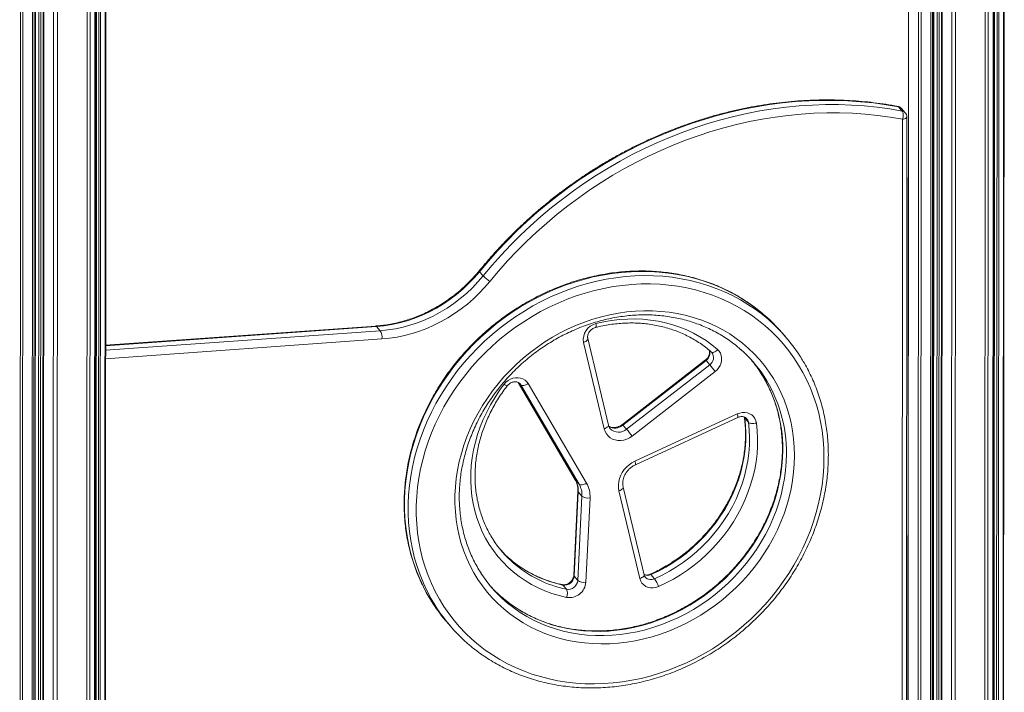
# Model space of a CAD drawing. Units: millimetres. Extents: x -8972 to 13316, y -5344 to 2259.
# Drawn here: x 6669 to 7438, y -4393 to -3867 of the extents above; entities that cross this region are included whole.
import ezdxf

# ---------------------------------------------------------------- set-up
doc = ezdxf.new("R2010")
doc.units = ezdxf.units.MM

msp = doc.modelspace()

# ---------------------------------------------------------------- linework, layer by layer
at = {"color": 8, "linetype": 'Continuous', "lineweight": 15}
for p, q in [((7437.96, -3390.92), (7437.25, -4820.81)), ((7423.77, -3398.69), (7423.06, -4830.79)), ((7426.08, -3397.43), (7425.36, -4830.02)), ((7429.8, -3395.39), (7429.08, -4827.14)), ((7431, -3394.73), (7430.28, -4823.49)), ((7432.91, -3393.69), (7432.19, -4823.86)), ((7434.25, -3392.95), (7433.53, -4823.69)), ((7397.54, -3412.27), (7396.83, -4833.7)), ((7400.59, -3410.73), (7399.88, -4833.78)), ((7381.11, -3420.32), (7380.4, -4830.54)), ((7382.45, -3419.67), (7381.74, -4830.37)), ((7383.4, -3419.21), (7382.69, -4829.64)), ((7386.17, -3417.86), (7385.46, -4826.55)), ((7387.7, -3417.12), (7386.99, -4826.59)), ((7390.06, -3415.97), (7389.36, -4832.26)), ((7363.83, -3428.39), (7363.14, -4819.28)), ((7371.62, -3424.77), (7370.92, -4828.22)), ((7373.63, -3423.84), (7372.93, -4829.11)), ((6669.98, -3452.28), (6669.25, -4918.77)), ((6671.99, -3453.8), (6671.26, -4919.67)), ((6679.46, -3458.87), (6678.73, -4921.1)), ((6680.8, -3459.66), (6680.07, -4920.93)), ((6681.75, -3460.22), (6681.02, -4920.19)), ((6684.52, -3461.75), (6683.79, -4917.1)), ((6686.05, -3462.53), (6685.32, -4917.14)), ((6688.41, -3463.72), (6687.68, -4922.82)), ((6695.88, -3466.89), (6695.15, -4924.26)), ((6698.94, -3468.02), (6698.21, -4924.34)), ((6722.11, -3475.92), (6721.38, -4921.35)), ((6724.41, -3476.66), (6723.69, -4920.57)), ((6728.13, -3477.84), (6727.41, -4917.69)), ((6729.33, -3478.22), (6728.61, -4914.05)), ((6731.23, -3478.82), (6730.52, -4914.42)), ((6732.58, -3479.25), (6731.86, -4914.24)), ((6736.29, -3480.38), (6735.57, -4911.37)), ((6948.05, -4107.31), (6736.38, -4122.43)), ((6736.38, -4125.93), (6950.91, -4110.6)), ((6952.22, -4117.07), (6736.38, -4132.49)), ((7058.64, -4151.01), (7103.38, -4227.37)), ((7060.69, -4152.9), (7059.5, -4151.54)), ((7060.69, -4152.9), (7060.11, -4152.1)), ((7235.4, -4178.12), (7235.57, -4178.93)), ((7103.25, -4227.19), (7103.38, -4227.37))]:
    msp.add_line(p, q, dxfattribs=at)
at = {"color": 7, "linetype": 'Continuous', "lineweight": 15}
for p, q in [((7437.66, -4820.12), (7438.38, -3390.69)), ((7429.18, -4826.97), (7429.9, -3395.34)), ((7430.44, -3395.04), (7429.73, -4823.15)), ((7382.79, -4829.46), (7383.5, -3419.16)), ((7389.51, -3416.24), (7388.8, -4831.92)), ((7363.62, -3428.49), (7362.93, -4818.79)), ((6681.12, -4920.02), (6681.85, -3460.28)), ((6687.86, -3463.47), (6687.13, -4922.48)), ((6727.51, -4917.52), (6728.23, -3477.87)), ((6728.77, -3478.04), (6728.05, -4913.7)), ((6735.99, -4910.68), (6736.71, -3480.5)), ((7358.71, -3938.85), (7355.85, -3935.56)), ((7361.01, -3940.15), (7358.15, -3936.86)), ((7358.5, -4621.52), (7358.83, -3945.26)), ((7361.9, -4619.7), (7362.24, -3943.43)), ((7031.32, -4067.76), (7028.45, -4064.47)), ((6947.41, -4106.96), (6736.38, -4122.04)), ((6950.91, -4110.6), (6948.05, -4107.31)), ((7267.14, -4114.95), (7264.27, -4111.66)), ((7125.81, -4187.37), (7109.71, -4119.76)), ((7129.08, -4184.38), (7112.99, -4116.78)), ((7204.99, -4133.47), (7140.04, -4183.97)), ((7205.43, -4133.91), (7140.48, -4184.42)), ((7143.34, -4187.71), (7208.3, -4137.21)), ((7208.3, -4137.21), (7205.43, -4133.91)), ((7212.52, -4142.53), (7147.56, -4193.03)), ((7058.61, -4151), (7103.25, -4227.19)), ((7106.24, -4230.66), (7060.69, -4152.9)), ((7066.47, -4152.03), (7112.02, -4229.78)), ((7149.72, -4212.72), (7229.77, -4175.74)), ((7150.22, -4215.44), (7230.27, -4178.45)), ((7238.43, -4182.22), (7235.57, -4178.93)), ((7143.34, -4187.71), (7140.48, -4184.42)), ((7106.24, -4230.66), (7103.38, -4227.37)), ((7105.3, -4235.98), (7102.06, -4301.92)), ((7105.56, -4236.61), (7102.32, -4302.55)), ((7108.43, -4239.9), (7105.56, -4236.61)), ((7153.69, -4304.47), (7137.35, -4235.84)), ((7156.96, -4301.48), (7140.62, -4232.85)), ((7105.19, -4305.85), (7108.43, -4239.9)), ((7114.75, -4241.34), (7111.52, -4307.28)), ((7105.19, -4305.85), (7102.32, -4302.55)), ((7165.25, -4304.65), (7162.38, -4301.36)), ((7096.36, -4312.77), (7093.49, -4309.48)), ((7003.33, -4338.87), (7006.2, -4342.16))]:
    msp.add_line(p, q, dxfattribs=at)
at = {"color": 7, "linetype": 'Continuous', "lineweight": 15, "flags": 128}
for points in [[(7355.85, -3935.56), (7346.04, -3933.9), (7336.14, -3932.56), (7326.16, -3931.55), (7316.1, -3930.88), (7305.99, -3930.54), (7295.82, -3930.54), (7285.61, -3930.86), (7275.38, -3931.53), (7265.12, -3932.52), (7254.87, -3933.85), (7244.61, -3935.51), (7234.38, -3937.49), (7224.17, -3939.8), (7214, -3942.44), (7203.88, -3945.39), (7193.83, -3948.67), (7183.84, -3952.26), (7173.94, -3956.15), (7164.14, -3960.36), (7154.44, -3964.86), (7144.85, -3969.66), (7135.4, -3974.76), (7126.07, -3980.13), (7116.9, -3985.79), (7107.88, -3991.72), (7099.04, -3997.92), (7090.36, -4004.37), (7081.88, -4011.08), (7073.59, -4018.03), (7065.5, -4025.23), (7057.63, -4032.65), (7049.98, -4040.29), (7042.56, -4048.15), (7035.38, -4056.21), (7028.45, -4064.47)], [(7031.32, -4067.76), (7038.25, -4059.5), (7045.43, -4051.44), (7052.85, -4043.58), (7060.5, -4035.94), (7068.37, -4028.52), (7076.45, -4021.33), (7084.74, -4014.37), (7093.23, -4007.66), (7101.9, -4001.21), (7110.75, -3995.01), (7119.77, -3989.08), (7128.94, -3983.42), (7138.26, -3978.05), (7147.72, -3972.95), (7157.3, -3968.15), (7167, -3963.65), (7176.81, -3959.44), (7186.71, -3955.55), (7196.69, -3951.96), (7206.75, -3948.69), (7216.87, -3945.73), (7227.03, -3943.09), (7237.24, -3940.78), (7247.48, -3938.8), (7257.73, -3937.14), (7267.99, -3935.81), (7278.24, -3934.82), (7288.48, -3934.16), (7298.68, -3933.83), (7308.85, -3933.83), (7318.97, -3934.17), (7329.03, -3934.84), (7339.01, -3935.85), (7348.91, -3937.19), (7358.71, -3938.85)], [(7358.83, -3945.26), (7349.18, -3943.62), (7339.43, -3942.3), (7329.6, -3941.31), (7319.7, -3940.65), (7309.74, -3940.31), (7299.73, -3940.31), (7289.68, -3940.63), (7279.6, -3941.28), (7269.5, -3942.26), (7259.4, -3943.57), (7249.3, -3945.2), (7239.23, -3947.16), (7229.17, -3949.43), (7219.16, -3952.03), (7209.2, -3954.94), (7199.3, -3958.16), (7189.47, -3961.7), (7179.72, -3965.53), (7170.06, -3969.67), (7160.51, -3974.11), (7151.07, -3978.84), (7141.76, -3983.85), (7132.58, -3989.14), (7123.55, -3994.71), (7114.67, -4000.55), (7105.96, -4006.65), (7097.42, -4013.01), (7089.06, -4019.62), (7080.9, -4026.47), (7072.94, -4033.55), (7065.19, -4040.86), (7057.65, -4048.38), (7050.35, -4056.12), (7043.28, -4064.06), (7036.45, -4072.19)], [(7028.45, -4064.47), (7024.33, -4069.25), (7019.96, -4073.82), (7015.35, -4078.16), (7010.51, -4082.25), (7005.47, -4086.08), (7000.24, -4089.62), (6994.84, -4092.88), (6989.29, -4095.84), (6983.62, -4098.48), (6977.84, -4100.8), (6971.97, -4102.79), (6966.03, -4104.44), (6960.05, -4105.75), (6954.05, -4106.7), (6948.05, -4107.31)], [(6950.91, -4110.6), (6956.92, -4110), (6962.92, -4109.04), (6968.9, -4107.73), (6974.83, -4106.08), (6980.7, -4104.09), (6986.48, -4101.77), (6992.16, -4099.13), (6997.71, -4096.17), (7003.1, -4092.91), (7008.33, -4089.37), (7013.38, -4085.54), (7018.21, -4081.45), (7022.83, -4077.11), (7027.2, -4072.54), (7031.32, -4067.76)], [(7036.45, -4072.19), (7032.42, -4076.89), (7028.15, -4081.4), (7023.65, -4085.7), (7018.95, -4089.77), (7014.05, -4093.6), (7008.97, -4097.18), (7003.74, -4100.5), (6998.36, -4103.54), (6992.85, -4106.3), (6987.23, -4108.77), (6981.52, -4110.94), (6975.73, -4112.8), (6969.89, -4114.35), (6964.01, -4115.58), (6958.12, -4116.49), (6952.22, -4117.07)], [(7297.52, -4209.83), (7297.35, -4202.75), (7296.85, -4195.72), (7296.02, -4188.77), (7294.86, -4181.9), (7293.37, -4175.14), (7291.55, -4168.49), (7289.4, -4161.97), (7286.95, -4155.59), (7284.17, -4149.38), (7281.09, -4143.33), (7277.71, -4137.47), (7274.04, -4131.8), (7270.08, -4126.34), (7265.85, -4121.1), (7261.34, -4116.08), (7256.58, -4111.31), (7251.57, -4106.79), (7246.32, -4102.53), (7240.84, -4098.54), (7235.15, -4094.82), (7229.25, -4091.39), (7223.17, -4088.25), (7216.9, -4085.41), (7210.47, -4082.88), (7203.88, -4080.66), (7197.16, -4078.75), (7190.32, -4077.16), (7183.36, -4075.89), (7176.31, -4074.95), (7169.18, -4074.33), (7161.99, -4074.04), (7154.74, -4074.08), (7147.46, -4074.45), (7140.16, -4075.15), (7132.86, -4076.17), (7125.57, -4077.52), (7118.3, -4079.19), (7111.08, -4081.18), (7103.92, -4083.48), (7096.82, -4086.09), (7089.82, -4089.01), (7082.91, -4092.22), (7076.12, -4095.72), (7069.47, -4099.5), (7062.95, -4103.56), (7056.6, -4107.89), (7050.42, -4112.48), (7044.42, -4117.31), (7038.62, -4122.38), (7033.03, -4127.68), (7027.66, -4133.19), (7022.52, -4138.91), (7017.63, -4144.82), (7012.99, -4150.91), (7008.61, -4157.17), (7004.51, -4163.58), (7000.68, -4170.13), (6997.15, -4176.81), (6993.92, -4183.6), (6990.98, -4190.49), (6988.36, -4197.46), (6986.05, -4204.5), (6984.06, -4211.6), (6982.4, -4218.74), (6981.06, -4225.9), (6980.06, -4233.07), (6979.39, -4240.24), (6979.05, -4247.38), (6979.04, -4254.49), (6979.38, -4261.55), (6980.04, -4268.54), (6981.04, -4275.45), (6982.37, -4282.27), (6984.02, -4288.98), (6986.01, -4295.56), (6988.31, -4302.01), (6990.92, -4308.31), (6993.85, -4314.44), (6997.08, -4320.4), (7000.61, -4326.16), (7004.42, -4331.73), (7008.52, -4337.08), (7012.89, -4342.21), (7017.53, -4347.1), (7022.41, -4351.75), (7027.55, -4356.14), (7032.91, -4360.27), (7038.5, -4364.13), (7044.29, -4367.7), (7050.29, -4370.99), (7056.47, -4373.97), (7062.82, -4376.66), (7069.33, -4379.04), (7075.98, -4381.11), (7082.77, -4382.86), (7089.67, -4384.29), (7096.67, -4385.39), (7103.77, -4386.17), (7110.93, -4386.63), (7118.15, -4386.75), (7125.41, -4386.54), (7132.71, -4386.01), (7140.01, -4385.15), (7147.31, -4383.96), (7154.59, -4382.45), (7161.83, -4380.62), (7169.03, -4378.48), (7176.16, -4376.02), (7183.21, -4373.26), (7190.17, -4370.2), (7197.02, -4366.84), (7203.74, -4363.19), (7210.33, -4359.27), (7216.76, -4355.08), (7223.03, -4350.62), (7229.13, -4345.91), (7235.03, -4340.96), (7240.72, -4335.77), (7246.21, -4330.36), (7251.46, -4324.75), (7256.48, -4318.93), (7261.25, -4312.93), (7265.76, -4306.75), (7270, -4300.42), (7273.96, -4293.94), (7277.64, -4287.32), (7281.03, -4280.58), (7284.11, -4273.74), (7286.89, -4266.81), (7289.36, -4259.8), (7291.5, -4252.72), (7293.33, -4245.61), (7294.83, -4238.45), (7296, -4231.29), (7296.84, -4224.12), (7297.35, -4216.96), (7297.52, -4209.83)], [(7274.49, -4208.16), (7274.32, -4214.67), (7273.82, -4221.21), (7272.98, -4227.75), (7271.81, -4234.29), (7270.31, -4240.81), (7268.49, -4247.28), (7266.34, -4253.71), (7263.89, -4260.06), (7261.12, -4266.32), (7258.05, -4272.48), (7254.69, -4278.51), (7251.05, -4284.42), (7247.13, -4290.17), (7242.94, -4295.77), (7238.5, -4301.18), (7233.81, -4306.4), (7228.89, -4311.42), (7223.75, -4316.22), (7218.41, -4320.79), (7212.87, -4325.11), (7207.15, -4329.19), (7201.27, -4333), (7195.23, -4336.54), (7189.07, -4339.8), (7182.78, -4342.78), (7176.39, -4345.45), (7169.91, -4347.82), (7163.36, -4349.88), (7156.76, -4351.63), (7150.11, -4353.05), (7143.45, -4354.16), (7136.79, -4354.94), (7130.13, -4355.39), (7123.51, -4355.51), (7116.93, -4355.31), (7110.42, -4354.77), (7103.98, -4353.91), (7097.64, -4352.72), (7091.42, -4351.21), (7085.32, -4349.39), (7079.36, -4347.25), (7073.56, -4344.8), (7067.93, -4342.05), (7062.49, -4339), (7057.25, -4335.67), (7052.23, -4332.06), (7047.43, -4328.18), (7042.86, -4324.03), (7038.55, -4319.64), (7034.5, -4315.01), (7030.72, -4310.16), (7027.23, -4305.09), (7024.02, -4299.82), (7021.11, -4294.36), (7018.5, -4288.72), (7016.21, -4282.93), (7014.23, -4276.99), (7012.57, -4270.92), (7011.25, -4264.73), (7010.25, -4258.44), (7009.58, -4252.07), (7009.25, -4245.64), (7009.25, -4239.15), (7009.59, -4232.62), (7010.26, -4226.08), (7011.27, -4219.54), (7012.6, -4213.01), (7014.26, -4206.51), (7016.25, -4200.06), (7018.55, -4193.67), (7021.16, -4187.36), (7024.08, -4181.15), (7027.29, -4175.05), (7030.79, -4169.08), (7034.58, -4163.24), (7038.63, -4157.57), (7042.95, -4152.06), (7047.52, -4146.75), (7052.32, -4141.62), (7057.35, -4136.72), (7062.6, -4132.03), (7068.04, -4127.58), (7073.67, -4123.38), (7079.47, -4119.43), (7085.43, -4115.75), (7091.54, -4112.35), (7097.77, -4109.23), (7104.11, -4106.41), (7110.54, -4103.89), (7117.06, -4101.67), (7123.64, -4099.77), (7130.26, -4098.18), (7136.92, -4096.91), (7143.58, -4095.97), (7150.24, -4095.36), (7156.88, -4095.07), (7163.49, -4095.11), (7170.03, -4095.48), (7176.51, -4096.18), (7182.9, -4097.2), (7189.19, -4098.55), (7195.35, -4100.22), (7201.38, -4102.21), (7207.26, -4104.5), (7212.98, -4107.1), (7218.51, -4110), (7223.86, -4113.19), (7228.99, -4116.66), (7233.9, -4120.41), (7238.59, -4124.42), (7243.02, -4128.69), (7247.21, -4133.2), (7251.12, -4137.95), (7254.76, -4142.91), (7258.12, -4148.08), (7261.18, -4153.45), (7263.94, -4159), (7266.39, -4164.72), (7268.52, -4170.58), (7270.34, -4176.59), (7271.83, -4182.72), (7273, -4188.96), (7273.83, -4195.29), (7274.33, -4201.7), (7274.49, -4208.16)], [(7119.37, -4105.1), (7125.48, -4103.71), (7131.63, -4102.65), (7137.77, -4101.91), (7143.91, -4101.5), (7150.01, -4101.42), (7156.07, -4101.68), (7162.05, -4102.26), (7167.96, -4103.17), (7173.75, -4104.41), (7179.43, -4105.97), (7184.97, -4107.85), (7190.36, -4110.04), (7195.57, -4112.53), (7200.6, -4115.33), (7205.42, -4118.41), (7210.03, -4121.77), (7214.41, -4125.4)], [(7214.41, -4125.4), (7215.66, -4126.74), (7216.62, -4128.31), (7217.26, -4130.06), (7217.56, -4131.93), (7217.52, -4133.87), (7217.13, -4135.82), (7216.41, -4137.72), (7215.38, -4139.5), (7214.07, -4141.12), (7212.52, -4142.53)], [(7096.37, -4319.15), (7090.61, -4317.75), (7084.97, -4316.02), (7079.48, -4313.97), (7074.16, -4311.61), (7069.01, -4308.95), (7064.06, -4305.99), (7059.33, -4302.75), (7054.82, -4299.22), (7050.54, -4295.43), (7046.53, -4291.39), (7042.77, -4287.1), (7039.29, -4282.58), (7036.1, -4277.85), (7033.2, -4272.92), (7030.61, -4267.79), (7028.34, -4262.5), (7026.38, -4257.05), (7024.74, -4251.46), (7023.44, -4245.76), (7022.48, -4239.94), (7021.85, -4234.04), (7021.56, -4228.08), (7021.61, -4222.06), (7022, -4216.01), (7022.73, -4209.94), (7023.8, -4203.88), (7025.2, -4197.84), (7026.93, -4191.85), (7028.98, -4185.91), (7031.35, -4180.05), (7034.03, -4174.29), (7037.02, -4168.64), (7040.3, -4163.12), (7043.86, -4157.75), (7047.69, -4152.54)], [(7047.69, -4152.54), (7049.12, -4150.96), (7050.79, -4149.63), (7052.62, -4148.57), (7054.58, -4147.83), (7056.6, -4147.42), (7058.61, -4147.37), (7060.55, -4147.67), (7062.36, -4148.31), (7063.98, -4149.27), (7065.36, -4150.52), (7066.47, -4152.03)], [(7066.47, -4152.03), (7065.62, -4152.52), (7064.74, -4152.92), (7063.87, -4153.22), (7063.04, -4153.41), (7062.28, -4153.46), (7061.61, -4153.4), (7061.08, -4153.21), (7060.69, -4152.9)], [(7229.77, -4175.74), (7231.72, -4175.02), (7233.73, -4174.64), (7235.72, -4174.6), (7237.65, -4174.91), (7239.45, -4175.56), (7241.05, -4176.52), (7242.42, -4177.78), (7243.51, -4179.28), (7244.29, -4180.98), (7244.73, -4182.84)], [(7235.57, -4178.93), (7236.2, -4184.85), (7236.47, -4190.84), (7236.39, -4196.89), (7235.94, -4202.97), (7235.15, -4209.05), (7233.99, -4215.13), (7232.49, -4221.18), (7230.64, -4227.18), (7228.45, -4233.11), (7225.94, -4238.96), (7223.1, -4244.69), (7219.94, -4250.29), (7216.48, -4255.75), (7212.73, -4261.04), (7208.71, -4266.15), (7204.41, -4271.06), (7199.87, -4275.76), (7195.09, -4280.22), (7190.08, -4284.44), (7184.88, -4288.39), (7179.49, -4292.07), (7173.93, -4295.47), (7168.22, -4298.57), (7162.38, -4301.36)], [(7165.25, -4304.65), (7171.09, -4301.86), (7176.8, -4298.76), (7182.35, -4295.36), (7187.75, -4291.68), (7192.95, -4287.73), (7197.95, -4283.51), (7202.73, -4279.05), (7207.28, -4274.35), (7211.57, -4269.44), (7215.6, -4264.33), (7219.35, -4259.04), (7222.81, -4253.58), (7225.96, -4247.98), (7228.8, -4242.25), (7231.32, -4236.41), (7233.51, -4230.47), (7235.35, -4224.47), (7236.86, -4218.42), (7238.01, -4212.35), (7238.81, -4206.26), (7239.25, -4200.18), (7239.34, -4194.13), (7239.06, -4188.14), (7238.43, -4182.22)], [(7244.73, -4182.84), (7245.36, -4188.77), (7245.66, -4194.78), (7245.61, -4200.83), (7245.22, -4206.92), (7244.48, -4213.02), (7243.4, -4219.12), (7241.99, -4225.19), (7240.24, -4231.23), (7238.16, -4237.2), (7235.76, -4243.09), (7233.05, -4248.88), (7230.03, -4254.56), (7226.71, -4260.11), (7223.11, -4265.51), (7219.23, -4270.74), (7215.09, -4275.78), (7210.7, -4280.64), (7206.07, -4285.27), (7201.22, -4289.68), (7196.16, -4293.85), (7190.91, -4297.77), (7185.48, -4301.42), (7179.89, -4304.79), (7174.16, -4307.88), (7168.31, -4310.67)], [(7244.73, -4182.84), (7243.78, -4183.04), (7242.81, -4183.16), (7241.85, -4183.2), (7240.94, -4183.16), (7240.11, -4183.03), (7239.4, -4182.83), (7238.84, -4182.55), (7238.43, -4182.22)], [(7147.56, -4193.03), (7145.56, -4194.38), (7143.4, -4195.41), (7141.15, -4196.11), (7138.85, -4196.46), (7136.58, -4196.44), (7134.39, -4196.07), (7132.34, -4195.34), (7130.48, -4194.28), (7128.86, -4192.91), (7127.52, -4191.27), (7126.49, -4189.41), (7125.81, -4187.37)], [(7137.35, -4235.84), (7136.96, -4233.46), (7136.91, -4231.02), (7137.19, -4228.55), (7137.8, -4226.09), (7138.72, -4223.69), (7139.95, -4221.39), (7141.47, -4219.23), (7143.23, -4217.25), (7145.22, -4215.49), (7147.39, -4213.97), (7149.72, -4212.72)], [(7112.02, -4229.78), (7111.17, -4230.28), (7110.3, -4230.68), (7109.43, -4230.98), (7108.6, -4231.16), (7107.83, -4231.22), (7107.17, -4231.15), (7106.63, -4230.96), (7106.24, -4230.66)], [(7052.53, -4289.41), (7048.56, -4285.76), (7045.22, -4282.31)], [(7168.31, -4310.67), (7166.26, -4311.39), (7164.16, -4311.74), (7162.08, -4311.7), (7160.1, -4311.29), (7158.27, -4310.52), (7156.67, -4309.41), (7155.34, -4307.99), (7154.34, -4306.33), (7153.69, -4304.47)]]:
    msp.add_lwpolyline(points, dxfattribs=at)
at = {"color": 8, "linetype": 'Continuous', "lineweight": 15, "flags": 128}
for points in [[(7355.85, -3935.56), (7355.51, -3935.29), (7355.3, -3935.23)], [(7362.24, -3943.43), (7362.23, -3943.56), (7362.07, -3943.94), (7361.72, -3944.29), (7361.2, -3944.61), (7360.53, -3944.88), (7359.73, -3945.1), (7358.83, -3945.26)], [(7251.56, -4098.93), (7246.5, -4094.72), (7241, -4090.59), (7235.29, -4086.74), (7229.36, -4083.17), (7223.24, -4079.89), (7216.94, -4076.91), (7210.47, -4074.24), (7203.84, -4071.87), (7197.06, -4069.81), (7190.16, -4068.08), (7183.15, -4066.66), (7176.03, -4065.57), (7168.82, -4064.8), (7161.55, -4064.36), (7154.22, -4064.25), (7146.84, -4064.47), (7139.44, -4065.02), (7132.03, -4065.89), (7124.62, -4067.09), (7117.23, -4068.62), (7109.88, -4070.46), (7102.57, -4072.62), (7095.33, -4075.09), (7088.16, -4077.87), (7081.09, -4080.95), (7074.13, -4084.33), (7067.29, -4087.99), (7060.58, -4091.93), (7054.02, -4096.15), (7047.63, -4100.63), (7041.41, -4105.36), (7035.39, -4110.34), (7029.56, -4115.55), (7023.94, -4120.99), (7018.55, -4126.64), (7013.4, -4132.49), (7008.49, -4138.54), (7003.84, -4144.75), (6999.45, -4151.14), (6995.34, -4157.67), (6991.51, -4164.35), (6987.97, -4171.14), (6984.73, -4178.05), (6981.79, -4185.06), (6979.17, -4192.14), (6976.86, -4199.3), (6974.87, -4206.5), (6973.2, -4213.75), (6971.87, -4221.02), (6970.86, -4228.3), (6970.19, -4235.57), (6969.85, -4242.82), (6969.85, -4250.03), (6970.18, -4257.2), (6970.84, -4264.3), (6971.84, -4271.32), (6973.17, -4278.24), (6974.83, -4285.06), (6976.81, -4291.75), (6979.12, -4298.31), (6981.73, -4304.72), (6984.66, -4310.97), (6987.9, -4317.04), (6991.43, -4322.93), (6992.05, -4323.89)], [(6994.68, -4326.82), (6994.3, -4326.22), (6990.76, -4320.33), (6987.53, -4314.26), (6984.6, -4308.01), (6981.98, -4301.6), (6979.68, -4295.04), (6977.7, -4288.35), (6976.04, -4281.53), (6974.71, -4274.61), (6973.71, -4267.59), (6973.04, -4260.49), (6972.71, -4253.32), (6972.72, -4246.11), (6973.05, -4238.86), (6973.73, -4231.59), (6974.73, -4224.31), (6976.07, -4217.04), (6977.73, -4209.79), (6979.72, -4202.59), (6982.03, -4195.43), (6984.66, -4188.35), (6987.6, -4181.34), (6990.84, -4174.43), (6994.38, -4167.64), (6998.21, -4160.96), (7002.32, -4154.43), (7006.7, -4148.05), (7011.36, -4141.83), (7016.27, -4135.78), (7021.42, -4129.93), (7026.81, -4124.28), (7032.42, -4118.84), (7038.25, -4113.63), (7044.28, -4108.65), (7050.5, -4103.92), (7056.89, -4099.44), (7063.45, -4095.22), (7070.15, -4091.28), (7076.99, -4087.62), (7083.96, -4084.24), (7091.03, -4081.16), (7098.19, -4078.38), (7105.43, -4075.91), (7112.74, -4073.75), (7120.1, -4071.91), (7127.49, -4070.38), (7134.9, -4069.18), (7142.31, -4068.31), (7149.71, -4067.76), (7157.08, -4067.54), (7164.41, -4067.65), (7171.69, -4068.09), (7178.89, -4068.86), (7186.01, -4069.95), (7193.03, -4071.37), (7199.93, -4073.1), (7206.7, -4075.16), (7213.33, -4077.53), (7219.8, -4080.21), (7226.11, -4083.19), (7232.23, -4086.46), (7238.15, -4090.03), (7243.87, -4093.88), (7249.37, -4098.01), (7253.82, -4101.69)], [(7028.12, -4063.91), (7028.11, -4063.97), (7028.21, -4064.16), (7028.45, -4064.47)], [(7119.37, -4105.1), (7119.45, -4105.94), (7119.48, -4106.68), (7119.43, -4107.29), (7119.33, -4107.75), (7119.16, -4108.03), (7119.01, -4108.12)], [(7109.71, -4119.76), (7110.59, -4119.41), (7111.36, -4119.01), (7112.02, -4118.56), (7112.52, -4118.09), (7112.85, -4117.61), (7113, -4117.15), (7112.99, -4116.79)], [(7209.51, -4127.32), (7209.78, -4127.5), (7210.27, -4127.63), (7210.86, -4127.61), (7211.53, -4127.44), (7212.25, -4127.11), (7212.98, -4126.65), (7213.72, -4126.07), (7214.41, -4125.4)], [(7235.31, -4178.4), (7235.35, -4178.55), (7235.57, -4178.93)], [(7125.81, -4187.37), (7126.68, -4187.02), (7127.46, -4186.61), (7128.11, -4186.16), (7128.61, -4185.69), (7128.95, -4185.22), (7129.1, -4184.75), (7129.08, -4184.38)], [(7265.3, -4203.65), (7265.13, -4210.03), (7264.62, -4216.44), (7263.79, -4222.85), (7262.62, -4229.26), (7261.13, -4235.64), (7259.32, -4241.99), (7257.18, -4248.27), (7254.74, -4254.48), (7251.99, -4260.61), (7248.94, -4266.63), (7245.6, -4272.52), (7241.97, -4278.28), (7238.08, -4283.89), (7233.92, -4289.33), (7229.51, -4294.59), (7224.86, -4299.66), (7219.98, -4304.52), (7214.88, -4309.16), (7209.58, -4313.57), (7204.1, -4317.73), (7198.44, -4321.64), (7192.62, -4325.29), (7186.66, -4328.66), (7180.57, -4331.75), (7174.36, -4334.54), (7168.06, -4337.04), (7161.68, -4339.23), (7155.24, -4341.11), (7148.75, -4342.68), (7142.23, -4343.93), (7135.7, -4344.85), (7129.17, -4345.45), (7122.66, -4345.72), (7116.2, -4345.67), (7109.78, -4345.29), (7103.44, -4344.58), (7097.19, -4343.54), (7091.04, -4342.19), (7085.02, -4340.51), (7079.13, -4338.52), (7073.39, -4336.23), (7067.82, -4333.63), (7062.43, -4330.73), (7057.24, -4327.55), (7052.25, -4324.08), (7047.49, -4320.35), (7045.73, -4318.85)], [(7048.18, -4321.78), (7050.35, -4323.64), (7055.12, -4327.37), (7060.1, -4330.84), (7065.29, -4334.02), (7070.68, -4336.92), (7076.25, -4339.52), (7081.99, -4341.81), (7087.88, -4343.8), (7093.91, -4345.48), (7100.06, -4346.83), (7106.31, -4347.87), (7112.65, -4348.58), (7119.06, -4348.96), (7125.53, -4349.01), (7132.04, -4348.74), (7138.56, -4348.14), (7145.1, -4347.22), (7151.62, -4345.97), (7158.11, -4344.41), (7164.55, -4342.52), (7170.93, -4340.33), (7177.23, -4337.83), (7183.43, -4335.04), (7189.52, -4331.95), (7195.49, -4328.58), (7201.31, -4324.93), (7206.96, -4321.02), (7212.45, -4316.86), (7217.75, -4312.45), (7222.84, -4307.81), (7227.72, -4302.95), (7232.37, -4297.88), (7236.78, -4292.62), (7240.94, -4287.18), (7244.84, -4281.57), (7248.46, -4275.81), (7251.8, -4269.92), (7254.85, -4263.9), (7257.6, -4257.77), (7260.05, -4251.56), (7262.18, -4245.28), (7264, -4238.93), (7265.49, -4232.55), (7266.65, -4226.14), (7267.49, -4219.73), (7267.99, -4213.32), (7268.16, -4206.95)], [(7105.3, -4235.98), (7105.34, -4236.25), (7105.56, -4236.61)], [(7140.62, -4232.86), (7140.64, -4233.22), (7140.49, -4233.68), (7140.15, -4234.16), (7139.65, -4234.63), (7139, -4235.08), (7138.22, -4235.49), (7137.35, -4235.84)], [(7102.32, -4302.55), (7102.1, -4302.19), (7102.06, -4301.92)], [(7156.96, -4301.48), (7156.98, -4301.85), (7156.83, -4302.31), (7156.49, -4302.79), (7155.99, -4303.26), (7155.34, -4303.71), (7154.56, -4304.12), (7153.69, -4304.47)], [(7162.38, -4301.36), (7162.1, -4301.08), (7161.89, -4300.98), (7161.81, -4300.99)], [(7093.49, -4309.48), (7093.15, -4309.21), (7092.96, -4309.15)]]:
    msp.add_lwpolyline(points, dxfattribs=at)
at = {"color": 7, "linetype": 'Continuous', "lineweight": 15}
for centre, radius, start, end in [((7354.38, -3940.14), 5, 41.04775, 79.36217), ((7351.52, -3942.19), 7.93, 337.2655, 24.92564), ((7357.24, -3943.43), 5, 359.97133, 41.04775), ((7059, -4040.84), 38.62, 224.19681, 234.27391), ((7164.27, -4198.75), 132.61, 41.05188, 48.83112), ((7122.31, -4117.55), 12.79, 103.28963, 189.98409), ((7167.18, -4201.99), 132.54, 32.78434, 49.17814), ((6941.53, -4115.87), 10.76, 353.58887, 29.29617), ((7164.07, -4202.72), 103.35, 32.93997, 48.49509), ((7117.89, -4213.12), 118.05, 36.72381, 40.02257), ((7161.14, -4199.47), 103.43, 33.45075, 39.83474), ((7052.91, -4263.65), 118.09, 36.72288, 40.02054), ((7088.99, -4235.65), 16.61, 356.68021, 29.92235), ((7094.03, -4240.14), 20.76, 356.68124, 29.92065), ((7091.85, -4238.94), 16.6, 356.67783, 29.92198), ((7113.4, -4232.65), 8.79, 235.55985, 278.85306), ((7112.05, -4227), 86.75, 212.73639, 228.97079), ((7116.48, -4244.16), 103.39, 212.73986, 228.65814), ((7094.77, -4302.02), 7.57, 260.27303, 355.92355), ((7097.64, -4305.31), 7.57, 260.27286, 355.92373), ((7110.16, -4298.59), 8.79, 235.56095, 278.85197), ((7147, -4317.71), 22.44, 18.26451, 35.58011), ((7113.61, -4240.86), 103.4, 222.25996, 228.96253), ((7089.32, -4315.98), 7.74, 335.78383, 24.52207), ((7098.6, -4306.4), 12.95, 260.11414, 356.08154), ((7103.34, -4251.8), 132.6, 212.93504, 221.04432), ((7106.17, -4255.12), 132.55, 212.74767, 228.61384)]:
    msp.add_arc(centre, radius, start, end, dxfattribs=at)
at = {"color": 8, "linetype": 'Continuous', "lineweight": 15}
for centre, radius, start, end in [((7355.15, -3939.51), 4, 41.43195, 79.92269), ((7358.01, -3942.8), 4, 41.42823, 79.92642), ((6947.42, -4107.71), 0.746, 32.45636, 90.67908), ((7201.33, -4128.22), 7.02, 305.73479, 18.30109), ((7204.6, -4131.7), 6.63, 303.89001, 36.97473), ((7204.05, -4134.84), 1.66, 33.76507, 55.54751), ((7154.76, -4202.71), 110.54, 359.51127, 33.02829), ((7051.01, -4149.07), 4.8, 226.32549, 258.55372), ((7158.09, -4205.86), 110.08, 359.43349, 32.61815), ((7226.53, -4177.75), 3.81, 349.3229, 31.79348), ((7139.1, -4185.34), 1.66, 33.71816, 55.61075), ((7232.96, -4182.93), 5.52, 7.37842, 40.69523), ((7134.22, -4177.15), 9.59, 238.65296, 310.75041), ((7137.18, -4180.72), 9.32, 224.23652, 311.43331), ((7146.49, -4214.73), 3.8, 349.29809, 31.81747), ((7111.97, -4219.93), 91.44, 229.45178, 258.33959), ((7114.9, -4223.1), 91.57, 229.23088, 258.31693), ((7159.53, -4295.42), 6.58, 246.92478, 295.65579), ((7162.44, -4299.07), 6.25, 223.52314, 296.69026)]:
    msp.add_arc(centre, radius, start, end, dxfattribs=at)
at = {"color": 7, "linetype": 'Continuous', "lineweight": 15}
for points, knots in [([(7355.3, -3935.23), (7353.68, -3934.93), (7348.99, -3934.07), (7341.18, -3932.88), (7331.84, -3931.75), (7322.43, -3930.91), (7312.96, -3930.37), (7303.44, -3930.12), (7293.88, -3930.16), (7284.28, -3930.5), (7274.66, -3931.14), (7265.02, -3932.07), (7255.39, -3933.29), (7245.75, -3934.8), (7236.13, -3936.6), (7226.53, -3938.69), (7216.96, -3941.07), (7207.44, -3943.73), (7197.97, -3946.68), (7188.55, -3949.9), (7179.21, -3953.4), (7169.94, -3957.17), (7160.76, -3961.2), (7151.68, -3965.51), (7142.7, -3970.07), (7133.84, -3974.89), (7125.09, -3979.96), (7116.48, -3985.28), (7108.01, -3990.83), (7099.68, -3996.63), (7091.51, -4002.65), (7083.51, -4008.9), (7075.67, -4015.37), (7068.01, -4022.04), (7060.54, -4028.93), (7053.26, -4036.01), (7046.18, -4043.29), (7039.31, -4050.75), (7033.3, -4057.63), (7029.64, -4062.07), (7028.12, -4063.91)], [0, 0, 0, 0, 0.014228, 0.041057, 0.067889, 0.094723, 0.12156, 0.148399, 0.17524, 0.202084, 0.22893, 0.255778, 0.282627, 0.309479, 0.336332, 0.363186, 0.390042, 0.416899, 0.443757, 0.470616, 0.497476, 0.524336, 0.551198, 0.57806, 0.604923, 0.631786, 0.65865, 0.685514, 0.712379, 0.739243, 0.766108, 0.792974, 0.819839, 0.846705, 0.87357, 0.900436, 0.927302, 0.954168, 0.981033, 1, 1, 1, 1]), ([(7028.12, -4063.91), (7027.49, -4064.67), (7025.64, -4066.9), (7022.42, -4070.48), (7018.38, -4074.56), (7014.14, -4078.45), (7009.73, -4082.13), (7005.14, -4085.6), (7000.41, -4088.84), (6995.53, -4091.84), (6990.53, -4094.6), (6985.42, -4097.1), (6980.22, -4099.34), (6974.94, -4101.31), (6969.6, -4103.01), (6964.21, -4104.43), (6958.79, -4105.56), (6953.46, -4106.4), (6949.66, -4106.8), (6947.68, -4106.94), (6947.41, -4106.96)], [0, 0, 0, 0, 0.031171, 0.0913488, 0.1515318, 0.2117106, 0.2718861, 0.3320622, 0.3922349, 0.4524091, 0.5125833, 0.5727586, 0.6329378, 0.6931216, 0.7533088, 0.8135061, 0.8737133, 0.9339319, 0.9910346, 1, 1, 1, 1]), ([(7251.42, -4098.84), (7250.68, -4098.18), (7248.31, -4096.07), (7244.09, -4092.77), (7238.8, -4088.94), (7233.3, -4085.38), (7227.62, -4082.06), (7221.77, -4079.01), (7215.77, -4076.23), (7209.61, -4073.71), (7203.31, -4071.48), (7196.88, -4069.52), (7190.34, -4067.85), (7183.7, -4066.47), (7176.96, -4065.38), (7170.14, -4064.58), (7163.26, -4064.07), (7156.32, -4063.86), (7149.34, -4063.94), (7142.34, -4064.32), (7135.31, -4065), (7128.29, -4065.96), (7121.27, -4067.22), (7114.28, -4068.77), (7107.32, -4070.6), (7100.41, -4072.72), (7093.56, -4075.12), (7086.79, -4077.79), (7080.1, -4080.73), (7073.51, -4083.93), (7067.03, -4087.4), (7060.67, -4091.11), (7054.44, -4095.07), (7048.36, -4099.27), (7042.44, -4103.7), (7036.68, -4108.35), (7031.1, -4113.22), (7025.71, -4118.29), (7020.52, -4123.56), (7015.53, -4129.01), (7010.76, -4134.64), (7006.22, -4140.44), (7001.91, -4146.39), (6997.84, -4152.48), (6994.02, -4158.71), (6990.45, -4165.06), (6987.15, -4171.52), (6984.11, -4178.08), (6981.35, -4184.73), (6978.87, -4191.45), (6976.67, -4198.23), (6974.76, -4205.07), (6973.14, -4211.94), (6971.81, -4218.83), (6970.79, -4225.74), (6970.06, -4232.64), (6969.63, -4239.53), (6969.5, -4246.4), (6969.67, -4253.22), (6970.14, -4260), (6970.92, -4266.71), (6971.99, -4273.34), (6973.35, -4279.89), (6975.01, -4286.34), (6976.96, -4292.67), (6979.2, -4298.88), (6981.72, -4304.95), (6984.52, -4310.88), (6987.6, -4316.64), (6990.1, -4320.93), (6991.64, -4323.24), (6991.98, -4323.74)], [0, 0, 0, 0, 0.006796, 0.021505, 0.036217, 0.050931, 0.065648, 0.080367, 0.095091, 0.109818, 0.124549, 0.139284, 0.154024, 0.168768, 0.183515, 0.198267, 0.213023, 0.227782, 0.242545, 0.257311, 0.272079, 0.286851, 0.301625, 0.316401, 0.331179, 0.345959, 0.36074, 0.375523, 0.390306, 0.405091, 0.419877, 0.434663, 0.44945, 0.464238, 0.479026, 0.493814, 0.508603, 0.523391, 0.538181, 0.55297, 0.567759, 0.582548, 0.597336, 0.612124, 0.626912, 0.6417, 0.656486, 0.671272, 0.686056, 0.70084, 0.715621, 0.730401, 0.745179, 0.759955, 0.774728, 0.789499, 0.804266, 0.81903, 0.83379, 0.848547, 0.863299, 0.878047, 0.892791, 0.90753, 0.922265, 0.936995, 0.951722, 0.966444, 0.981164, 0.99588, 1, 1, 1, 1]), ([(7029.64, -4300.19), (7029.31, -4299.7), (7027.93, -4297.62), (7025.76, -4293.79), (7023.15, -4288.7), (7020.83, -4283.45), (7018.78, -4278.06), (7017.02, -4272.55), (7015.55, -4266.91), (7014.37, -4261.18), (7013.48, -4255.36), (7012.89, -4249.47), (7012.6, -4243.52), (7012.61, -4237.52), (7012.91, -4231.48), (7013.51, -4225.43), (7014.41, -4219.38), (7015.6, -4213.33), (7017.08, -4207.31), (7018.85, -4201.33), (7020.91, -4195.39), (7023.24, -4189.53), (7025.84, -4183.74), (7028.71, -4178.05), (7031.84, -4172.46), (7035.23, -4166.99), (7038.86, -4161.65), (7042.73, -4156.46), (7046.82, -4151.42), (7051.14, -4146.55), (7055.66, -4141.86), (7060.38, -4137.37), (7065.28, -4133.07), (7070.36, -4128.98), (7075.61, -4125.12), (7081, -4121.49), (7086.53, -4118.09), (7092.19, -4114.94), (7097.96, -4112.04), (7103.83, -4109.4), (7109.78, -4107.03), (7115.8, -4104.93), (7121.88, -4103.11), (7128.01, -4101.57), (7134.16, -4100.31), (7140.32, -4099.34), (7146.49, -4098.66), (7152.63, -4098.27), (7158.75, -4098.17), (7164.83, -4098.37), (7170.85, -4098.85), (7176.8, -4099.63), (7182.66, -4100.69), (7188.43, -4102.04), (7194.08, -4103.67), (7199.61, -4105.58), (7205, -4107.77), (7210.24, -4110.23), (7215.32, -4112.95), (7220.22, -4115.93), (7224.94, -4119.17), (7229.09, -4122.33), (7231.58, -4124.52), (7232.64, -4125.45)], [0, 0, 0, 0, 0.005251, 0.021983, 0.038711, 0.055434, 0.072151, 0.088862, 0.105566, 0.122263, 0.138952, 0.155634, 0.172308, 0.188976, 0.205636, 0.222291, 0.238939, 0.255583, 0.272221, 0.288855, 0.305486, 0.322113, 0.338737, 0.355359, 0.371978, 0.388596, 0.405212, 0.421827, 0.438441, 0.455053, 0.471665, 0.488277, 0.504888, 0.521499, 0.538109, 0.55472, 0.57133, 0.58794, 0.604552, 0.621163, 0.637775, 0.654388, 0.671003, 0.687619, 0.704238, 0.720858, 0.737482, 0.754109, 0.77074, 0.787375, 0.804016, 0.820662, 0.837315, 0.853974, 0.87064, 0.887314, 0.903996, 0.920685, 0.937383, 0.954088, 0.9708, 0.987519, 1, 1, 1, 1]), ([(7119.01, -4108.12), (7119.98, -4107.88), (7122.81, -4107.18), (7127.54, -4106.24), (7133.18, -4105.39), (7138.82, -4104.83), (7144.45, -4104.56), (7150.03, -4104.58), (7155.57, -4104.9), (7161.04, -4105.5), (7166.43, -4106.39), (7171.72, -4107.57), (7176.91, -4109.04), (7181.97, -4110.78), (7186.9, -4112.8), (7191.67, -4115.08), (7196.28, -4117.63), (7200.71, -4120.44), (7204.87, -4123.44), (7207.76, -4125.79), (7209.26, -4127.09), (7209.51, -4127.32)], [0, 0, 0, 0, 0.029224, 0.085667, 0.142119, 0.198585, 0.255067, 0.311566, 0.368086, 0.424631, 0.4812, 0.5378, 0.594431, 0.651095, 0.707794, 0.764528, 0.821297, 0.878101, 0.934935, 0.988833, 1, 1, 1, 1]), ([(7112.99, -4116.78), (7112.95, -4116.63), (7112.85, -4116.1), (7112.82, -4115.11), (7113.05, -4113.8), (7113.55, -4112.51), (7114.3, -4111.29), (7115.25, -4110.2), (7116.38, -4109.28), (7117.6, -4108.58), (7118.5, -4108.25), (7118.96, -4108.13), (7119.01, -4108.12)], [0, 0, 0, 0, 0.050766, 0.177762, 0.299827, 0.41796, 0.534054, 0.649106, 0.763603, 0.877823, 0.986867, 1, 1, 1, 1]), ([(7207.85, -4125.92), (7207.9, -4126.03), (7208.07, -4126.45), (7208.16, -4127.35), (7208.09, -4128.59), (7207.72, -4129.9), (7207.1, -4131.17), (7206.26, -4132.31), (7205.51, -4133.05), (7205.07, -4133.4), (7204.99, -4133.47)], [0, 0, 0, 0, 0.053371, 0.206343, 0.368626, 0.524269, 0.676146, 0.826106, 0.966906, 1, 1, 1, 1]), ([(7209.51, -4127.32), (7209.62, -4127.41), (7209.76, -4127.53), (7209.86, -4127.68), (7209.89, -4127.72)], [0, 0, 0, 0, 0.742953, 1, 1, 1, 1]), ([(7300.92, -4208.01), (7300.92, -4206.79), (7300.89, -4203.29), (7300.62, -4197.55), (7300.02, -4190.8), (7299.11, -4184.12), (7297.91, -4177.53), (7296.41, -4171.02), (7294.62, -4164.63), (7292.54, -4158.35), (7290.17, -4152.2), (7287.53, -4146.19), (7284.6, -4140.33), (7281.67, -4135.04), (7279.59, -4131.79), (7278.69, -4130.37)], [0, 0, 0, 0, 0.043415, 0.124754, 0.206082, 0.287388, 0.36867, 0.449927, 0.53116, 0.61237, 0.693556, 0.774719, 0.855863, 0.936987, 1, 1, 1, 1]), ([(7247.31, -4142.36), (7247.87, -4143.2), (7249.49, -4145.61), (7251.87, -4149.79), (7254.48, -4154.88), (7256.81, -4160.13), (7258.86, -4165.52), (7260.62, -4171.03), (7262.09, -4176.66), (7263.28, -4182.39), (7264.16, -4188.21), (7264.75, -4194.1), (7265.01, -4199.06), (7265.03, -4202.05), (7265.04, -4203.04)], [0, 0, 0, 0, 0.048183, 0.139011, 0.229818, 0.320601, 0.411353, 0.50207, 0.592749, 0.683388, 0.773986, 0.864544, 0.955062, 1, 1, 1, 1]), ([(7050.06, -4153.77), (7050.19, -4153.6), (7050.62, -4153.07), (7051.5, -4152.26), (7052.69, -4151.46), (7053.98, -4150.89), (7055.28, -4150.56), (7056.54, -4150.48), (7057.71, -4150.64), (7058.75, -4151.02), (7059.56, -4151.5), (7059.93, -4151.94), (7060.08, -4152.12)], [0, 0, 0, 0, 0.0478094, 0.1541141, 0.2603635, 0.3664583, 0.4727257, 0.5797583, 0.6885751, 0.8008393, 0.9188615, 1, 1, 1, 1]), ([(7039.2, -4274.04), (7039.04, -4273.81), (7037.91, -4272.13), (7036.05, -4268.85), (7033.65, -4264.2), (7031.56, -4259.38), (7029.73, -4254.43), (7028.2, -4249.34), (7026.95, -4244.15), (7025.99, -4238.87), (7025.33, -4233.5), (7024.97, -4228.07), (7024.91, -4222.59), (7025.14, -4217.07), (7025.67, -4211.53), (7026.5, -4205.99), (7027.62, -4200.45), (7029.03, -4194.95), (7030.72, -4189.48), (7032.7, -4184.07), (7034.95, -4178.73), (7037.48, -4173.48), (7040.26, -4168.32), (7043.31, -4163.29), (7046.55, -4158.42), (7048.9, -4155.3), (7050.06, -4153.77)], [0, 0, 0, 0, 0.007123, 0.050556, 0.093978, 0.137383, 0.180769, 0.224133, 0.267472, 0.310787, 0.354076, 0.397339, 0.440578, 0.483794, 0.526989, 0.570163, 0.61332, 0.65646, 0.699587, 0.742701, 0.785804, 0.828898, 0.871984, 0.915064, 0.958138, 1, 1, 1, 1]), ([(7140.04, -4183.97), (7139.82, -4184.13), (7139.14, -4184.63), (7137.91, -4185.34), (7136.34, -4185.96), (7134.75, -4186.32), (7133.18, -4186.42), (7131.7, -4186.26), (7130.41, -4185.91), (7129.71, -4185.53), (7129.4, -4185.36)], [0, 0, 0, 0, 0.063472, 0.19965, 0.335867, 0.472271, 0.609313, 0.747708, 0.888499, 1, 1, 1, 1]), ([(7235.32, -4178.4), (7235.43, -4179.32), (7235.78, -4182.02), (7236.13, -4186.56), (7236.28, -4192.03), (7236.11, -4197.54), (7235.65, -4203.08), (7234.9, -4208.62), (7233.85, -4214.16), (7232.51, -4219.67), (7230.88, -4225.15), (7228.97, -4230.58), (7226.79, -4235.93), (7224.33, -4241.21), (7221.61, -4246.39), (7218.63, -4251.45), (7215.4, -4256.4), (7211.93, -4261.2), (7208.23, -4265.85), (7204.31, -4270.33), (7200.18, -4274.64), (7195.85, -4278.75), (7191.34, -4282.66), (7186.66, -4286.37), (7181.81, -4289.84), (7176.82, -4293.09), (7171.7, -4296.09), (7166.69, -4298.74), (7163.36, -4300.27), (7161.81, -4300.99)], [0, 0, 0, 0, 0.019562, 0.057597, 0.095619, 0.133621, 0.171603, 0.209568, 0.247516, 0.28545, 0.323371, 0.361281, 0.399181, 0.437072, 0.474957, 0.512835, 0.550708, 0.588577, 0.626442, 0.664304, 0.702165, 0.740023, 0.77788, 0.815736, 0.853591, 0.891445, 0.9293, 0.967156, 1, 1, 1, 1]), ([(7230.27, -4178.45), (7230.47, -4178.37), (7231.08, -4178.1), (7232.15, -4177.81), (7233.42, -4177.7), (7234.6, -4177.83), (7235.66, -4178.18), (7236.52, -4178.68), (7236.94, -4179.13), (7237.12, -4179.34)], [0, 0, 0, 0, 0.068556, 0.221434, 0.375126, 0.531173, 0.691815, 0.860283, 1, 1, 1, 1]), ([(7130.54, -4187.2), (7130.36, -4187), (7129.86, -4186.43), (7129.39, -4185.46), (7129.17, -4184.68), (7129.08, -4184.38)], [0, 0, 0, 0, 0.266396, 0.723791, 1, 1, 1, 1]), ([(7265.04, -4203.04), (7265.03, -4204.07), (7265, -4207.11), (7264.73, -4212.17), (7264.14, -4218.22), (7263.23, -4224.28), (7262.04, -4230.32), (7260.56, -4236.34), (7258.79, -4242.33), (7256.73, -4248.26), (7254.4, -4254.12), (7251.79, -4259.91), (7248.92, -4265.6), (7245.79, -4271.19), (7242.4, -4276.66), (7238.77, -4282), (7234.9, -4287.19), (7230.8, -4292.22), (7226.49, -4297.09), (7221.96, -4301.78), (7217.24, -4306.28), (7212.34, -4310.57), (7207.26, -4314.65), (7202.01, -4318.52), (7196.62, -4322.15), (7191.08, -4325.55), (7185.42, -4328.7), (7179.65, -4331.59), (7173.79, -4334.23), (7167.83, -4336.59), (7161.81, -4338.69), (7155.73, -4340.51), (7149.61, -4342.05), (7143.46, -4343.31), (7137.29, -4344.28), (7131.13, -4344.96), (7124.98, -4345.34), (7118.86, -4345.44), (7112.78, -4345.24), (7106.76, -4344.76), (7100.81, -4343.98), (7094.95, -4342.92), (7089.19, -4341.56), (7083.53, -4339.93), (7078.01, -4338.02), (7072.62, -4335.83), (7067.38, -4333.37), (7062.3, -4330.64), (7057.4, -4327.66), (7052.69, -4324.42), (7048.76, -4321.44), (7046.49, -4319.45), (7045.64, -4318.71)], [0, 0, 0, 0, 0.010541, 0.030928, 0.051311, 0.071687, 0.092056, 0.112419, 0.132778, 0.153131, 0.173481, 0.193827, 0.21417, 0.23451, 0.254848, 0.275184, 0.295519, 0.315852, 0.336184, 0.356515, 0.376846, 0.397176, 0.417505, 0.437835, 0.458164, 0.478493, 0.498822, 0.519152, 0.539482, 0.559814, 0.580147, 0.600481, 0.620817, 0.641156, 0.661498, 0.681843, 0.702193, 0.722547, 0.742907, 0.763273, 0.783646, 0.804027, 0.824416, 0.844814, 0.865221, 0.885637, 0.906063, 0.926499, 0.946944, 0.967398, 0.987859, 1, 1, 1, 1]), ([(7018.65, -4354.67), (7018.79, -4354.8), (7020.53, -4356.4), (7024.07, -4359.25), (7029.27, -4363.2), (7034.68, -4366.88), (7040.28, -4370.31), (7046.05, -4373.48), (7051.99, -4376.38), (7058.08, -4379.02), (7064.32, -4381.38), (7070.69, -4383.46), (7077.18, -4385.26), (7083.78, -4386.77), (7090.48, -4387.99), (7097.26, -4388.92), (7104.11, -4389.56), (7111.03, -4389.91), (7117.99, -4389.96), (7124.98, -4389.71), (7132, -4389.17), (7139.03, -4388.33), (7146.05, -4387.21), (7153.06, -4385.79), (7160.03, -4384.08), (7166.96, -4382.09), (7173.84, -4379.82), (7180.65, -4377.27), (7187.38, -4374.45), (7194.02, -4371.37), (7200.55, -4368.02), (7206.96, -4364.41), (7213.25, -4360.56), (7219.39, -4356.47), (7225.39, -4352.14), (7231.22, -4347.59), (7236.88, -4342.82), (7242.36, -4337.84), (7247.64, -4332.66), (7252.72, -4327.29), (7257.59, -4321.73), (7262.24, -4316.01), (7266.66, -4310.13), (7270.84, -4304.1), (7274.77, -4297.93), (7278.45, -4291.63), (7281.87, -4285.22), (7285.03, -4278.7), (7287.92, -4272.09), (7290.52, -4265.4), (7292.85, -4258.65), (7294.89, -4251.83), (7296.64, -4244.98), (7298.1, -4238.1), (7299.26, -4231.19), (7300.13, -4224.29), (7300.69, -4217.39), (7300.9, -4211.96), (7300.92, -4208.84), (7300.92, -4208.01)], [0, 0, 0, 0, 0.001623, 0.019584, 0.037548, 0.055514, 0.073483, 0.091455, 0.109432, 0.127413, 0.145399, 0.163389, 0.181386, 0.199387, 0.217393, 0.235404, 0.25342, 0.271441, 0.289466, 0.307495, 0.325527, 0.343563, 0.361602, 0.379644, 0.397689, 0.415735, 0.433783, 0.451834, 0.469886, 0.487939, 0.505993, 0.524048, 0.542104, 0.560161, 0.578218, 0.596276, 0.614334, 0.632393, 0.650452, 0.66851, 0.686569, 0.704628, 0.722686, 0.740744, 0.758802, 0.776859, 0.794916, 0.812971, 0.831025, 0.849077, 0.867128, 0.885177, 0.903224, 0.921267, 0.939308, 0.957346, 0.97538, 0.99341, 1, 1, 1, 1]), ([(7140.62, -4232.85), (7140.56, -4232.58), (7140.37, -4231.71), (7140.25, -4230.15), (7140.37, -4228.19), (7140.79, -4226.22), (7141.48, -4224.28), (7142.43, -4222.41), (7143.63, -4220.65), (7145.04, -4219.03), (7146.65, -4217.59), (7148.38, -4216.36), (7149.62, -4215.74), (7150.22, -4215.44)], [0, 0, 0, 0, 0.04457, 0.14373, 0.24182, 0.338703, 0.434721, 0.530151, 0.625195, 0.719993, 0.814623, 0.909149, 1, 1, 1, 1]), ([(7103.25, -4227.19), (7103.41, -4227.47), (7103.91, -4228.37), (7104.57, -4230), (7105.11, -4232.12), (7105.34, -4234.13), (7105.32, -4235.43), (7105.3, -4235.98)], [0, 0, 0, 0, 0.109968, 0.351904, 0.592406, 0.830578, 1, 1, 1, 1]), ([(7092.96, -4309.15), (7092.05, -4308.94), (7089.38, -4308.35), (7085.02, -4307.15), (7079.93, -4305.45), (7074.99, -4303.47), (7070.19, -4301.22), (7065.56, -4298.71), (7061.1, -4295.95), (7056.85, -4292.91), (7053.96, -4290.68), (7052.55, -4289.4), (7052.42, -4289.28)], [0, 0, 0, 0, 0.059653, 0.175523, 0.291444, 0.407435, 0.523499, 0.639636, 0.755841, 0.872111, 0.988438, 1, 1, 1, 1]), ([(7102.06, -4301.92), (7102.05, -4302.09), (7102.01, -4302.67), (7101.76, -4303.71), (7101.2, -4304.99), (7100.39, -4306.18), (7099.39, -4307.23), (7098.22, -4308.1), (7096.96, -4308.75), (7095.66, -4309.15), (7094.39, -4309.31), (7093.5, -4309.25), (7093.05, -4309.16), (7092.96, -4309.15)], [0, 0, 0, 0, 0.045486, 0.152384, 0.257416, 0.360927, 0.463654, 0.565962, 0.668074, 0.770222, 0.872866, 0.974516, 1, 1, 1, 1]), ([(7157.94, -4303.35), (7157.86, -4303.27), (7157.51, -4302.92), (7157.19, -4302.29), (7157.02, -4301.68), (7156.96, -4301.48)], [0, 0, 0, 0, 0.162555, 0.719225, 1, 1, 1, 1]), ([(7161.81, -4300.99), (7161.62, -4301.07), (7161, -4301.33), (7159.94, -4301.6), (7158.68, -4301.68), (7157.69, -4301.59), (7157.2, -4301.4), (7157.03, -4301.34)], [0, 0, 0, 0, 0.1125766, 0.3636897, 0.6162528, 0.8729029, 1, 1, 1, 1])]:
    msp.add_open_spline(points, degree=3, knots=knots, dxfattribs=at)

doc.saveas('drawing.dxf')
